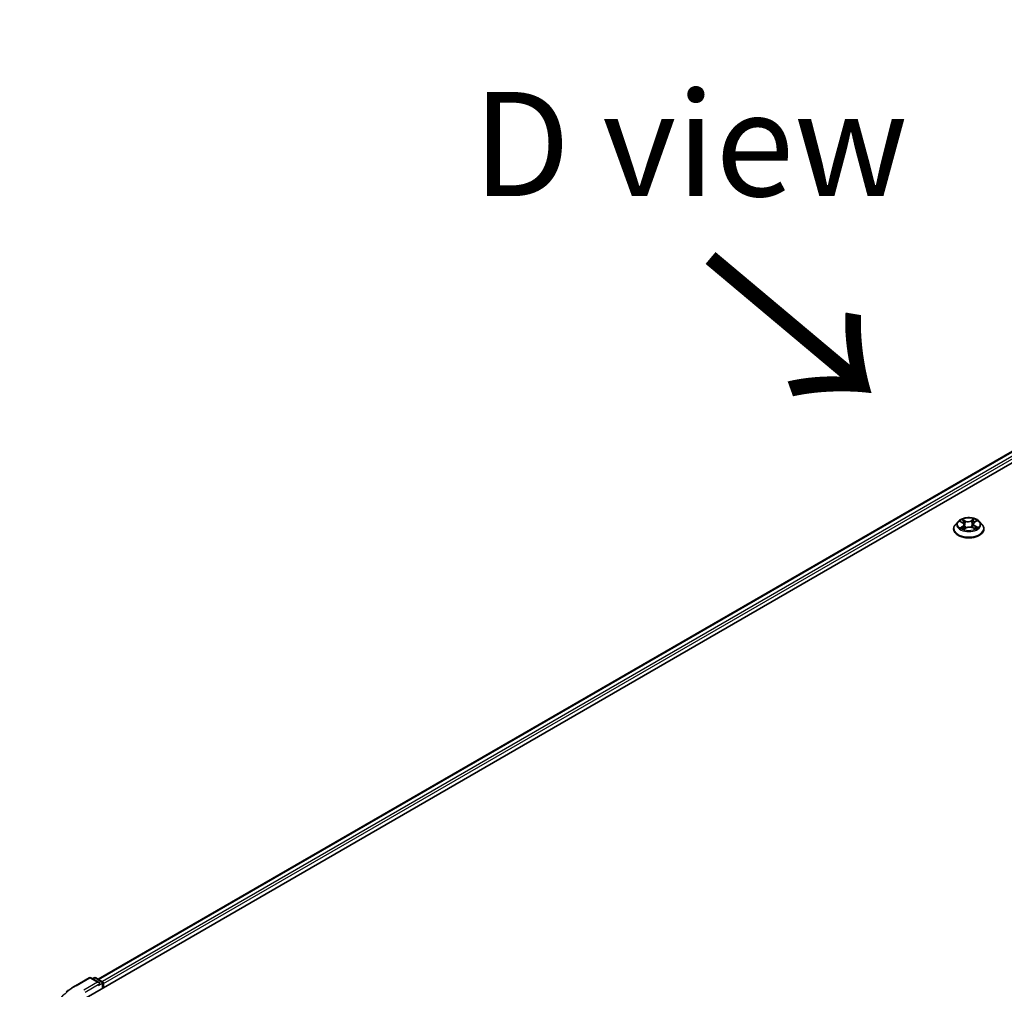
# Model space of a CAD drawing. Units: millimetres. Extents: x 7 to 9637, y 4 to 2252.
# Drawn here: x 21 to 32, y 118 to 129 of the extents above; entities that cross this region are included whole.
import ezdxf

# ---------------------------------------------------------------- set-up
doc = ezdxf.new("R2010")
doc.units = ezdxf.units.MM
doc.header["$LTSCALE"] = 0.5
doc.layers.get('Defpoints').update_dxf_attribs({"lineweight": 25})
for name, color, linetype, lineweight in [('Dimension (ISO)', 7, 'Continuous', 18), ('Symbol (ISO)', 7, 'Continuous', 18), ('Visible (ISO)', 7, 'Continuous', 35), ('Visible Narrow (ISO)', 7, 'Continuous', 25)]:
    doc.layers.add(name, color=color, linetype=linetype, lineweight=lineweight)
doc.styles.add('Note Text (TK)', font='txt')
doc.dimstyles.new('Default - Method 1b (TK)', dxfattribs={"dimscale": 0.5, "dimtxt": 2.5, "dimasz": 2.5, "dimexe": 1, "dimexo": 1.5, "dimgap": 1, "dimtad": 1, "dimdsep": 46, "dimtxsty": 'Note Text (TK)', "dimblk": 'OPEN', "dimcen": 0.09, "dimdle": 5, "dimclrd": 100, "dimclre": 100, "dimclrt": 7, "dimadec": 1, "dimazin": 1, "dimtfac": 1, "dimtmove": 0, "dimatfit": 3, "dimldrblk": 'OPEN', "dimfxl": 1, "dimtolj": 1, "dimlwd": -1, "dimlwe": -1, "dimarcsym": 0})

# ---------------------------------------------------------------- blocks, each defined once
blk = doc.blocks.new('_Open')
at = {"color": 0, "linetype": 'ByBlock', "lineweight": -2}
for p, q in [((-1, 0.1667), (0, 0)), ((-1, -0.1667), (0, 0)), ((0, 0), (-1, 0))]:
    blk.add_line(p, q, dxfattribs=at)
blk = doc.blocks.new('*D20')
at = {"layer": 'Defpoints', "color": 0}
for p in [(16.115, 119.898), (21.26, 116.928), (21.25, 111.059)]:
    blk.add_point(p, dxfattribs=at)
at = {"layer": 'Dimension (ISO)', "color": 100}
for p, q in [((20.511, 117.36), (15.615, 120.187)), ((16.107, 115.279), (16.113, 118.648)), ((20.501, 111.491), (15.605, 114.318))]:
    blk.add_line(p, q, dxfattribs=at)
at = {"layer": 'Dimension (ISO)', "color": 100, "xscale": 1.25, "yscale": 1.25, "zscale": 1.25}
for p, rotation in [((16.115, 119.898), 89.90056596773468), ((16.105, 114.029), 269.9005659677347)]:
    blk.add_blockref('_Open', p, dxfattribs=dict(at, rotation=rotation))
at = {"layer": 'Dimension (ISO)', "color": 7, "insert": (15.098, 115.863), "char_height": 1.25, "attachment_point": 4, "rotation": 89.9006, "style": 'Note Text (TK)'}
blk.add_mtext('\\A1;{\\Q29.901;\\W0.817;\\H0.816x;115}', dxfattribs=at)

msp = doc.modelspace()

# ---------------------------------------------------------------- linework, layer by layer
at = {"layer": 'Visible (ISO)'}
for p, q in [((21.3775, 117.6692), (41.7068, 129.4064)), ((21.5207, 117.894), (41.4031, 129.3731)), ((31.8427, 123.3852), (31.8117, 123.3506)), ((31.8682, 123.385), (31.897, 123.3701)), ((32.039, 123.376), (32.0632, 123.3927)), ((32.099, 123.3852), (32.13, 123.3506)), ((31.7896, 123.2954), (31.7896, 123.2975)), ((31.9121, 123.2918), (31.9374, 123.3081)), ((31.9163, 123.3466), (31.9215, 123.2979)), ((32.0145, 123.3114), (32.0443, 123.2971)), ((32.0254, 123.3559), (32.0203, 123.3086)), ((32.1521, 123.2954), (32.1521, 123.2975)), ((21.2506, 117.8146), (21.4141, 117.909)), ((21.5332, 117.851), (21.4329, 117.909)), ((21.476, 117.909), (21.4545, 117.8965)), ((21.4948, 117.909), (21.5681, 117.8666)), ((21.5774, 117.8504), (21.5774, 117.7847)), ((21.5852, 117.7892), (21.5852, 117.8402))]:
    msp.add_line(p, q, dxfattribs=at)
for centre, start, end in [((21.4235, 117.8927), 60, 120), ((21.4854, 117.8927), 60, 120), ((21.5587, 117.8504), 0, 60)]:
    msp.add_arc(centre, 0.0187, start, end, dxfattribs=at)
for centre, major_axis, start_param, end_param in [((21.5145, 117.8402), (0.0265, 0), 0, 1.5707963), ((21.5278, 117.8325), (-0.0094, -0.0162), 0.7853982, 2.3561945), ((21.5719, 117.8478), (0.0094, -0.0162), 0.7853982, 2.2748289)]:
    msp.add_ellipse(centre, major_axis=major_axis, ratio=0.5773503, start_param=start_param, end_param=end_param, dxfattribs=at)
for points, knots in [([(32.099, 123.3852), (32.0913, 123.3937), (32.0816, 123.4013), (32.0586, 123.4142), (32.0452, 123.4195), (32.0165, 123.4273), (32.0012, 123.4297), (31.9701, 123.4316), (31.9543, 123.431), (31.9239, 123.427), (31.9092, 123.4235), (31.8821, 123.4137), (31.8698, 123.4075), (31.8531, 123.3955), (31.8475, 123.3905), (31.8427, 123.3852)], [1.1904514, 1.1904514, 1.1904514, 1.1904514, 1.5114643, 1.5114643, 1.8458929, 1.8458929, 2.1789703, 2.1789703, 2.5102838, 2.5102838, 2.8420197, 2.8420197, 3.1759977, 3.1759977, 3.3769108, 3.3769108, 3.3769108, 3.3769108]), ([(32.039, 123.376), (32.0374, 123.3749), (32.036, 123.3738), (32.0333, 123.3714), (32.0321, 123.3701), (32.03, 123.3675), (32.0291, 123.3661), (32.0275, 123.3633), (32.0268, 123.3619), (32.0259, 123.3589), (32.0255, 123.3574), (32.0254, 123.3559)], [3.15904595, 3.15904595, 3.15904595, 3.15904595, 3.28575157, 3.28575157, 3.41245719, 3.41245719, 3.53916281, 3.53916281, 3.66586843, 3.66586843, 3.79257405, 3.79257405, 3.79257405, 3.79257405]), ([(31.8117, 123.3506), (31.8089, 123.3475), (31.8063, 123.3443), (31.8017, 123.3376), (31.7996, 123.3342), (31.796, 123.3272), (31.7945, 123.3236), (31.7921, 123.3163), (31.7911, 123.3126), (31.7899, 123.3051), (31.7896, 123.3013), (31.7896, 123.2975)], [3.37691079, 3.37691079, 3.37691079, 3.37691079, 3.47242412, 3.47242412, 3.56793744, 3.56793744, 3.66345076, 3.66345076, 3.75896408, 3.75896408, 3.85447741, 3.85447741, 3.85447741, 3.85447741]), ([(31.7896, 123.2954), (31.7896, 123.2842), (31.7925, 123.2731), (31.804, 123.2517), (31.8126, 123.2416), (31.8351, 123.2231), (31.849, 123.2149), (31.8805, 123.2016), (31.8981, 123.1964), (31.935, 123.1896), (31.9544, 123.188), (31.9931, 123.1883), (32.0123, 123.1903), (32.0488, 123.1978), (32.0661, 123.2033), (32.0969, 123.2172), (32.1104, 123.2257), (32.1323, 123.245), (32.1406, 123.2558), (32.15, 123.2764), (32.1521, 123.2859), (32.1521, 123.2954)], [3.8544774, 3.8544774, 3.8544774, 3.8544774, 4.154188, 4.154188, 4.466599, 4.466599, 4.791092, 4.791092, 5.1168199, 5.1168199, 5.4415704, 5.4415704, 5.7659253, 5.7659253, 6.0907594, 6.0907594, 6.4165568, 6.4165568, 6.7404718, 6.7404718, 6.9960701, 6.9960701, 6.9960701, 6.9960701]), ([(31.889, 123.3047), (31.8903, 123.3037), (31.8917, 123.3028), (31.8947, 123.3009), (31.8962, 123.3), (31.8996, 123.2983), (31.9013, 123.2974), (31.9049, 123.2957), (31.9068, 123.2949), (31.9102, 123.2935), (31.9116, 123.293), (31.9131, 123.2924)], [4.53586248, 4.53586248, 4.53586248, 4.53586248, 4.60568686, 4.60568686, 4.67551125, 4.67551125, 4.74533564, 4.74533564, 4.81516003, 4.81516003, 4.86506464, 4.86506464, 4.86506464, 4.86506464]), ([(31.9163, 123.3466), (31.9161, 123.3485), (31.9157, 123.3503), (31.9143, 123.3539), (31.9134, 123.3557), (31.9111, 123.359), (31.9097, 123.3606), (31.9067, 123.3636), (31.905, 123.3651), (31.9012, 123.3677), (31.8992, 123.3689), (31.897, 123.3701)], [0.77478811, 0.77478811, 0.77478811, 0.77478811, 0.93049909, 0.93049909, 1.08621008, 1.08621008, 1.24192106, 1.24192106, 1.39763205, 1.39763205, 1.55334303, 1.55334303, 1.55334303, 1.55334303]), ([(32.0145, 123.3114), (32.01, 123.3136), (32.0051, 123.3153), (31.9946, 123.3178), (31.989, 123.3185), (31.9777, 123.3191), (31.972, 123.3188), (31.961, 123.3174), (31.9557, 123.3161), (31.9458, 123.3128), (31.9413, 123.3107), (31.9374, 123.3081)], [1.5882496, 1.5882496, 1.5882496, 1.5882496, 1.8954276, 1.8954276, 2.2026055, 2.2026055, 2.5097835, 2.5097835, 2.8169614, 2.8169614, 3.1241394, 3.1241394, 3.1241394, 3.1241394]), ([(32.042, 123.2982), (32.0427, 123.2986), (32.0434, 123.2989), (32.0458, 123.3002), (32.0474, 123.3011), (32.0503, 123.303), (32.0517, 123.304), (32.0544, 123.3058), (32.0556, 123.3068), (32.0578, 123.3087), (32.0589, 123.3096), (32.0598, 123.3105)], [6.14978785, 6.14978785, 6.14978785, 6.14978785, 6.17965786, 6.17965786, 6.25014137, 6.25014137, 6.32062488, 6.32062488, 6.39110839, 6.39110839, 6.4615919, 6.4615919, 6.4615919, 6.4615919]), ([(32.1521, 123.2975), (32.1521, 123.3013), (32.1518, 123.3051), (32.1505, 123.3126), (32.1496, 123.3163), (32.1471, 123.3236), (32.1456, 123.3272), (32.1421, 123.3342), (32.14, 123.3376), (32.1354, 123.3443), (32.1328, 123.3475), (32.13, 123.3506)], [0.71288475, 0.71288475, 0.71288475, 0.71288475, 0.80839807, 0.80839807, 0.9039114, 0.9039114, 0.99942472, 0.99942472, 1.09493804, 1.09493804, 1.19045136, 1.19045136, 1.19045136, 1.19045136]), ([(21.1389, 117.7392), (21.1457, 117.7446), (21.1526, 117.7499), (21.1667, 117.7603), (21.1739, 117.7655), (21.1885, 117.7757), (21.196, 117.7807), (21.2111, 117.7906), (21.2189, 117.7955), (21.2345, 117.8052), (21.2425, 117.8099), (21.2506, 117.8146)], [4.55712806, 4.55712806, 4.55712806, 4.55712806, 4.58818025, 4.58818025, 4.61923243, 4.61923243, 4.65028461, 4.65028461, 4.6813368, 4.6813368, 4.71238898, 4.71238898, 4.71238898, 4.71238898])]:
    msp.add_open_spline(points, degree=3, knots=knots, dxfattribs=at)
at = {"layer": 'Visible Narrow (ISO)'}
for p, q in [((21.5262, 117.8908), (41.4125, 129.3722)), ((41.4593, 129.3451), (21.5723, 117.8633)), ((21.5852, 117.8402), (41.4726, 129.3222)), ((31.8592, 123.3886), (31.8955, 123.3698)), ((31.9286, 123.3919), (31.8912, 123.4099)), ((31.9031, 123.3995), (31.9266, 123.3882)), ((31.9266, 123.3882), (31.9237, 123.3438)), ((32.0351, 123.416), (32.0026, 123.395)), ((32.0049, 123.3915), (32.0253, 123.4047)), ((32.0049, 123.3915), (32.0083, 123.3474)), ((32.0408, 123.3759), (32.072, 123.3975)), ((31.9009, 123.3271), (31.8697, 123.3055)), ((31.8837, 123.3101), (31.9033, 123.3237)), ((31.9033, 123.3237), (31.9055, 123.2954)), ((31.9066, 123.2871), (31.9391, 123.3081)), ((32.0131, 123.3112), (32.0505, 123.2931)), ((32.0441, 123.3296), (32.0419, 123.2982)), ((32.0441, 123.3296), (32.0669, 123.3178)), ((32.0824, 123.3145), (32.0461, 123.3332)), ((21.26, 117.8136), (21.4235, 117.908)), ((21.5145, 117.8555), (21.351, 117.7611)), ((21.3642, 117.7381), (21.541, 117.8402)), ((21.4235, 117.908), (21.5145, 117.8555)), ((21.4599, 117.8933), (21.4854, 117.908)), ((21.4854, 117.908), (21.5587, 117.8657)), ((21.5278, 117.8172), (21.5719, 117.8427)), ((21.5587, 117.8657), (21.5332, 117.851)), ((21.5719, 117.8427), (21.5719, 117.7815))]:
    msp.add_line(p, q, dxfattribs=at)
for centre, major_axis, ratio, start_param, end_param in [((31.9708, 123.3469), (-0.1443, 0), 0.5773503, 5.8056187, 9.9023446), ((31.9708, 123.3515), (-0.1288, 0), 0.5773503, 5.379616, 5.7609851), ((31.9708, 123.3374), (0.1008, 0), 0.5773503, 2.2488077, 2.4814814), ((31.9011, 123.3984), (-0.00246, -0.00193), 0.1501058, 0.9951577, 2.3903399), ((31.9094, 123.3825), (-0.00299, -0.00092), 0.2390925, 3.909982, 5.2654051), ((31.9286, 123.3894), (-0.00136, -0.00282), 0.523143, 3.8858782, 5.3694081), ((31.9628, 123.4132), (0.0565, 0), 0.5773503, 4.0169575, 5.5528473), ((31.9628, 123.4156), (-0.0534, 0), 0.5773503, 0.8753649, 2.4112546), ((32.0026, 123.3925), (0.00169, -0.00263), 0.6082483, 0.8435763, 2.3271062), ((32.0206, 123.3872), (-0.00303, 0.00075), 0.2082897, 4.2764308, 5.631854), ((31.9708, 123.3374), (0.1008, 0), 0.5773503, 0.781035, 1.0378118), ((32.0817, 123.3562), (-0.0534, 0), 0.5773503, 5.5877538, 7.1236436), ((32.0276, 123.4037), (-0.00264, 0.00167), 0.2172049, 0.6528482, 2.0480303), ((31.9708, 123.3515), (-0.1288, 0), 0.5773503, 3.8088197, 4.1901887), ((32.0408, 123.3734), (-0.00178, 0.00257), 0.6268876, 5.4485697, 6.2831853), ((31.9708, 123.303), (-0.1792, 0), 0.5773503, 5.8056187, 9.9023446), ((31.9708, 123.2975), (-0.1813, 0), 0.5773503, 0, 3.1415927), ((31.9708, 123.2954), (0.1813, 0), 0.5773503, 3.1415927, 6.2831853), ((31.9708, 123.3515), (0.1288, 0), 0.5773503, 3.8088197, 4.1901887), ((31.8861, 123.3092), (-0.00052, -0.00308), 0.8148815, 4.5444364, 5.9396186), ((31.8945, 123.303), (-0.00268, -0.00161), 0.7504949, 5.2385962, 5.6830537), ((31.8955, 123.3673), (0.00144, 0.00278), 0.5447024, 0, 0.759343), ((31.8599, 123.3469), (0.0534, 0), 0.5773503, 5.5877538, 7.1236436), ((31.9009, 123.3246), (0.00178, -0.00257), 0.6268876, 0.8234472, 2.3069771), ((31.8599, 123.3446), (0.0565, 0), 0.5773503, 5.5877538, 6.3450887), ((31.9217, 123.3427), (-0.00299, -0.00092), 0.239061, 3.9099743, 5.2610203), ((31.9391, 123.3055), (-0.00169, 0.00263), 0.6082483, 5.4686988, 6.2831853), ((31.9789, 123.2875), (0.0534, 0), 0.5773503, 0.8753649, 2.4112546), ((32.0106, 123.3464), (-0.00303, 0.00075), 0.2082546, 4.2808138, 5.6318598), ((32.0131, 123.3086), (0.00136, 0.00282), 0.523143, 0, 0.7442855), ((32.0817, 123.3539), (-0.0565, 0), 0.5773503, 6.221282, 7.1236436), ((32.0461, 123.3307), (-0.00144, -0.00278), 0.5447024, 3.9009356, 5.3844655), ((31.9708, 123.3515), (0.1288, 0), 0.5773503, 5.379616, 5.7609851), ((32.0552, 123.3098), (-0.00264, 0.00167), 0.7078599, 3.535493, 4.3334903), ((32.0648, 123.3166), (0.00069, -0.00305), 0.7421919, 0.3798891, 1.7750713), ((21.4235, 117.8927), (-0.0094, 0.0162), 0.5773503, 5.4977871, 6.2831853), ((21.4235, 117.8927), (0.0094, 0.0162), 0.5773503, 0, 0.7853982), ((21.4854, 117.8927), (-0.0094, 0.0162), 0.5773503, 5.4977871, 6.2831853), ((21.4854, 117.8927), (0.0094, 0.0162), 0.5773503, 0, 0.7853982), ((21.5587, 117.8504), (0.0094, 0.0162), 0.5773503, 0, 0.7853982), ((21.5587, 117.8504), (0.0094, -0.0162), 0.5773503, 0.7853982, 2.3561945), ((21.5587, 117.8504), (0.0187, 0), 0.5773503, 5.4977871, 6.2831853), ((22.0271, 117.3707), (-1.085, 0), 0.5773503, 5.4977871, 7.0685835), ((21.26, 117.7983), (-0.0094, 0.0162), 0.5773503, 5.4977871, 6.2831853)]:
    msp.add_ellipse(centre, major_axis=major_axis, ratio=ratio, start_param=start_param, end_param=end_param, dxfattribs=at)
msp.add_ellipse((31.9708, 123.3515), major_axis=(0.1338, 0), ratio=0.5773503, dxfattribs=at)
for points, knots in [([(31.8742, 123.3818), (31.8738, 123.3822), (31.8734, 123.3826), (31.8716, 123.3841), (31.87, 123.385), (31.867, 123.3865), (31.8655, 123.387), (31.8624, 123.388), (31.8608, 123.3884), (31.8592, 123.3886)], [0.0029799, 0.0029799, 0.0029799, 0.0029799, 0.005934038, 0.005934038, 0.0154285, 0.0154285, 0.023744988, 0.023744988, 0.032394303, 0.032394303, 0.032394303, 0.032394303]), ([(31.8592, 123.3886), (31.8607, 123.3881), (31.8622, 123.3876), (31.8651, 123.3865), (31.8665, 123.3858), (31.8679, 123.3851), (31.8681, 123.385), (31.8682, 123.385)], [-0.032394303, -0.032394303, -0.032394303, -0.032394303, -0.023744988, -0.023744988, -0.0154285, -0.0154285, -0.014687757, -0.014687757, -0.014687757, -0.014687757]), ([(31.9031, 123.3995), (31.902, 123.4005), (31.9009, 123.4015), (31.8982, 123.404), (31.8965, 123.4055), (31.8937, 123.408), (31.8924, 123.409), (31.8912, 123.4099)], [-0.032055974, -0.032055974, -0.032055974, -0.032055974, -0.02365019, -0.02365019, -0.010200936, -0.010200936, 0.000338329, 0.000338329, 0.000338329, 0.000338329]), ([(31.8912, 123.4099), (31.892, 123.4089), (31.8928, 123.4077), (31.8948, 123.4046), (31.896, 123.4027), (31.8981, 123.3995), (31.899, 123.3982), (31.9, 123.397)], [-0.000338329, -0.000338329, -0.000338329, -0.000338329, 0.010200936, 0.010200936, 0.02365019, 0.02365019, 0.032055974, 0.032055974, 0.032055974, 0.032055974]), ([(31.9, 123.397), (31.9017, 123.3949), (31.9032, 123.3926), (31.9058, 123.3878), (31.9068, 123.3852), (31.9076, 123.3827)], [-0.028982846, -0.028982846, -0.028982846, -0.028982846, -0.014585063, -0.014585063, 0, 0, 0, 0]), ([(31.9114, 123.3837), (31.9105, 123.3865), (31.9094, 123.3893), (31.9065, 123.3947), (31.9049, 123.3972), (31.9031, 123.3995)], [0, 0, 0, 0, 0.014585063, 0.014585063, 0.028982846, 0.028982846, 0.028982846, 0.028982846]), ([(31.9076, 123.3827), (31.9097, 123.376), (31.9117, 123.3694), (31.9158, 123.3561), (31.9179, 123.3494), (31.9199, 123.3428)], [-0.068779854, -0.068779854, -0.068779854, -0.068779854, -0.034389927, -0.034389927, 0, 0, 0, 0]), ([(31.9237, 123.3438), (31.9216, 123.3505), (31.9196, 123.3571), (31.9155, 123.3704), (31.9134, 123.3771), (31.9114, 123.3837)], [0, 0, 0, 0, 0.034389927, 0.034389927, 0.068779854, 0.068779854, 0.068779854, 0.068779854]), ([(32.0183, 123.3882), (32.0166, 123.3814), (32.0149, 123.3746), (32.0116, 123.361), (32.0099, 123.3542), (32.0083, 123.3474)], [0, 0, 0, 0, 0.034389927, 0.034389927, 0.068779854, 0.068779854, 0.068779854, 0.068779854]), ([(32.012, 123.3466), (32.0137, 123.3535), (32.0153, 123.3603), (32.0187, 123.3739), (32.0204, 123.3807), (32.022, 123.3875)], [-0.068779854, -0.068779854, -0.068779854, -0.068779854, -0.034389927, -0.034389927, 0, 0, 0, 0]), ([(32.0253, 123.4047), (32.0237, 123.4022), (32.0223, 123.3995), (32.02, 123.3939), (32.019, 123.3911), (32.0183, 123.3882)], [0, 0, 0, 0, 0.014491423, 0.014491423, 0.028982846, 0.028982846, 0.028982846, 0.028982846]), ([(32.022, 123.3875), (32.0227, 123.3901), (32.0236, 123.3927), (32.0258, 123.3977), (32.0271, 123.4001), (32.0285, 123.4024)], [-0.028982846, -0.028982846, -0.028982846, -0.028982846, -0.014491423, -0.014491423, 0, 0, 0, 0]), ([(32.0351, 123.416), (32.0342, 123.4151), (32.0334, 123.4142), (32.0318, 123.4123), (32.031, 123.4114), (32.0292, 123.4092), (32.0283, 123.4081), (32.0266, 123.4061), (32.026, 123.4054), (32.0253, 123.4047)], [-0.032394303, -0.032394303, -0.032394303, -0.032394303, -0.023744988, -0.023744988, -0.0154285, -0.0154285, -0.005934038, -0.005934038, 0, 0, 0, 0]), ([(32.0285, 123.4024), (32.0291, 123.4033), (32.0296, 123.4043), (32.0309, 123.4067), (32.0316, 123.4081), (32.0327, 123.4107), (32.0332, 123.4119), (32.0341, 123.414), (32.0346, 123.4151), (32.0351, 123.416)], [0, 0, 0, 0, 0.005934038, 0.005934038, 0.0154285, 0.0154285, 0.023744988, 0.023744988, 0.032394303, 0.032394303, 0.032394303, 0.032394303]), ([(32.072, 123.3975), (32.0702, 123.3971), (32.0683, 123.3964), (32.0642, 123.3946), (32.0621, 123.3933), (32.059, 123.3907), (32.058, 123.3897), (32.0572, 123.3885)], [-0.000338329, -0.000338329, -0.000338329, -0.000338329, 0.010200936, 0.010200936, 0.02365019, 0.02365019, 0.031349858, 0.031349858, 0.031349858, 0.031349858]), ([(32.0632, 123.3927), (32.0644, 123.3936), (32.0657, 123.3944), (32.0687, 123.396), (32.0703, 123.3968), (32.072, 123.3975)], [-0.01903072, -0.01903072, -0.01903072, -0.01903072, -0.010200936, -0.010200936, 0.000338329, 0.000338329, 0.000338329, 0.000338329]), ([(31.8837, 123.3101), (31.8827, 123.3098), (31.8816, 123.3096), (31.8786, 123.3088), (31.8766, 123.3082), (31.873, 123.3069), (31.8713, 123.3063), (31.8697, 123.3055)], [-0.032055974, -0.032055974, -0.032055974, -0.032055974, -0.02365019, -0.02365019, -0.010200936, -0.010200936, 0.000338329, 0.000338329, 0.000338329, 0.000338329]), ([(31.8697, 123.3055), (31.8715, 123.306), (31.8734, 123.3063), (31.8774, 123.3068), (31.8796, 123.3068), (31.8827, 123.3067), (31.8838, 123.3065), (31.8847, 123.3064)], [-0.000338329, -0.000338329, -0.000338329, -0.000338329, 0.010200936, 0.010200936, 0.02365019, 0.02365019, 0.032055974, 0.032055974, 0.032055974, 0.032055974]), ([(31.8922, 123.304), (31.8911, 123.3057), (31.8899, 123.3071), (31.887, 123.3091), (31.8854, 123.3098), (31.8837, 123.3101)], [0, 0, 0, 0, 0.014585063, 0.014585063, 0.028982846, 0.028982846, 0.028982846, 0.028982846]), ([(31.9128, 123.2922), (31.9123, 123.2923), (31.9119, 123.2923), (31.9108, 123.2921), (31.9101, 123.2917), (31.909, 123.2908), (31.9085, 123.2902), (31.9075, 123.2888), (31.9071, 123.288), (31.9066, 123.2871)], [0.001301316, 0.001301316, 0.001301316, 0.001301316, 0.005934038, 0.005934038, 0.0154285, 0.0154285, 0.023744988, 0.023744988, 0.032394303, 0.032394303, 0.032394303, 0.032394303]), ([(31.9066, 123.2871), (31.9074, 123.288), (31.9083, 123.2888), (31.9099, 123.2902), (31.9107, 123.2908), (31.9117, 123.2916), (31.9119, 123.2917), (31.9121, 123.2918)], [-0.032394303, -0.032394303, -0.032394303, -0.032394303, -0.023744988, -0.023744988, -0.0154285, -0.0154285, -0.013467567, -0.013467567, -0.013467567, -0.013467567]), ([(31.9199, 123.3428), (31.9229, 123.3333), (31.9262, 123.324), (31.9312, 123.3119), (31.9325, 123.3088), (31.9339, 123.3058)], [-0.098241255, -0.098241255, -0.098241255, -0.098241255, -0.049120627, -0.049120627, -0.032553282, -0.032553282, -0.032553282, -0.032553282]), ([(31.9365, 123.3076), (31.9353, 123.3104), (31.9342, 123.3132), (31.9295, 123.3251), (31.9264, 123.3344), (31.9237, 123.3438)], [0.033455849, 0.033455849, 0.033455849, 0.033455849, 0.049120627, 0.049120627, 0.098241255, 0.098241255, 0.098241255, 0.098241255]), ([(32.0083, 123.3474), (32.006, 123.3377), (32.0034, 123.3282), (32, 123.3182), (31.9998, 123.3174), (31.9995, 123.3166)], [0, 0, 0, 0, 0.049120627, 0.049120627, 0.053264799, 0.053264799, 0.053264799, 0.053264799]), ([(32.0027, 123.3158), (32.003, 123.3165), (32.0032, 123.3173), (32.0068, 123.3274), (32.0096, 123.3369), (32.012, 123.3466)], [-0.052999042, -0.052999042, -0.052999042, -0.052999042, -0.049120627, -0.049120627, 0, 0, 0, 0]), ([(32.0505, 123.2931), (32.0497, 123.2942), (32.0489, 123.2951), (32.0469, 123.2968), (32.0457, 123.2974), (32.0439, 123.2977), (32.0434, 123.2978), (32.0429, 123.2977)], [-0.000338329, -0.000338329, -0.000338329, -0.000338329, 0.010200936, 0.010200936, 0.02365019, 0.02365019, 0.028605399, 0.028605399, 0.028605399, 0.028605399]), ([(32.0443, 123.2971), (32.0451, 123.2967), (32.0459, 123.2962), (32.048, 123.295), (32.0493, 123.2941), (32.0505, 123.2931)], [-0.017032948, -0.017032948, -0.017032948, -0.017032948, -0.010200936, -0.010200936, 0.000338329, 0.000338329, 0.000338329, 0.000338329]), ([(32.0669, 123.3178), (32.0649, 123.3173), (32.0631, 123.3165), (32.0598, 123.3142), (32.0584, 123.3127), (32.0573, 123.3109)], [0, 0, 0, 0, 0.014491423, 0.014491423, 0.028982846, 0.028982846, 0.028982846, 0.028982846]), ([(32.0598, 123.3105), (32.0603, 123.311), (32.0608, 123.3115), (32.0628, 123.3129), (32.0645, 123.3136), (32.0663, 123.314)], [-0.019978237, -0.019978237, -0.019978237, -0.019978237, -0.014491423, -0.014491423, 0, 0, 0, 0]), ([(32.0663, 123.314), (32.067, 123.3142), (32.0678, 123.3143), (32.0701, 123.3147), (32.0716, 123.3149), (32.0747, 123.315), (32.0762, 123.315), (32.0793, 123.3149), (32.0808, 123.3147), (32.0824, 123.3145)], [0, 0, 0, 0, 0.005934038, 0.005934038, 0.0154285, 0.0154285, 0.023744988, 0.023744988, 0.032394303, 0.032394303, 0.032394303, 0.032394303]), ([(32.0824, 123.3145), (32.081, 123.3149), (32.0795, 123.3153), (32.0766, 123.3161), (32.0752, 123.3164), (32.0723, 123.3169), (32.0708, 123.3172), (32.0685, 123.3175), (32.0677, 123.3177), (32.0669, 123.3178)], [-0.032394303, -0.032394303, -0.032394303, -0.032394303, -0.023744988, -0.023744988, -0.0154285, -0.0154285, -0.005934038, -0.005934038, 0, 0, 0, 0])]:
    msp.add_open_spline(points, degree=3, knots=knots, dxfattribs=at)
for points in [[(31.8847, 123.3064), (31.8863, 123.3061), (31.8877, 123.3056), (31.889, 123.3047)], [(31.8935, 123.3016), (31.8931, 123.3024), (31.8926, 123.3032), (31.8922, 123.304)], [(32.0573, 123.3109), (32.0562, 123.3091), (32.055, 123.3073), (32.0539, 123.3055)]]:
    msp.add_open_spline(points, degree=3, dxfattribs=at)

# ---------------------------------------------------------------- texts
at = {"layer": 'Symbol (ISO)', "color": 7, "insert": (28.6291, 127.9139), "char_height": 1.25, "attachment_point": 5, "line_spacing_factor": 1.5, "style": 'Note Text (TK)'}
msp.add_mtext('\\fＭＳ Ｐゴシック|b0|i0;D view', dxfattribs=at)
at = {"layer": 'Symbol (ISO)', "color": 7, "insert": (28.7645, 126.5891), "char_height": 2, "attachment_point": 4, "rotation": 320, "line_spacing_factor": 1.5, "style": 'Note Text (TK)'}
msp.add_mtext('\\fMS PGothic|b0|i0;{\\H2.0000;→}', dxfattribs=at)

# ---------------------------------------------------------------- dimensions: what is measured, and where the dimension line sits
at = {"layer": 'Dimension (ISO)', "color": 100}
dim = msp.add_linear_dim(base=(16.1147, 119.8984), p1=(21.2498, 111.0588), p2=(21.26, 116.9278), angle=269.90057, text='{\\Q29.901;\\W0.817;\\H0.816x;<>}', dimstyle='Default - Method 1b (TK)', override={"dimgap": 1, "dimdec": 0, "dimlfac": 19.576293, "dimtol": 0, "dimlim": 0, "dimtp": 0, "dimtm": 0, "dimtdec": 0, "dimtofl": 0, "dimatfit": 1}, dxfattribs=at)
dim.commit()
dim.dimension.update_dxf_attribs({"geometry": '*D20', "text_midpoint": (16.1096, 116.9639), "dimtype": 160})

doc.saveas('drawing.dxf')
